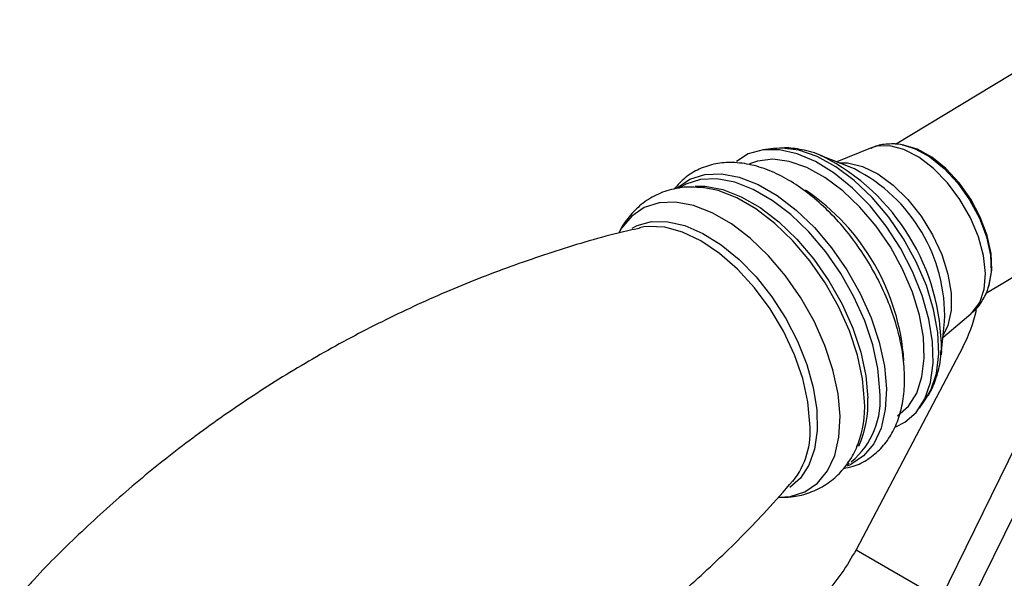
# Model space of a CAD drawing. Units: millimetres. Extents: x 5 to 995, y 5 to 995.
# Drawn here: x 215 to 254, y 906 to 929 of the extents above; entities that cross this region are included whole.
import ezdxf

# ---------------------------------------------------------------- set-up
doc = ezdxf.new("R2010")
doc.units = ezdxf.units.MM

msp = doc.modelspace()

# ---------------------------------------------------------------- linework, layer by layer
at = {"color": 7, "linetype": 'Continuous', "lineweight": 25}
for p, q in [((258.41, 928.654), (250.108, 923.634)), ((250.479, 923.602), (250.38, 923.619)), ((250.38, 923.619), (250.447, 923.606)), ((245.205, 923.475), (244.799, 923.422)), ((248.35, 922.7), (247.094, 923.199)), ((247.094, 923.199), (247.177, 923.165)), ((249.112, 923.495), (247.748, 922.939)), ((244.387, 922.804), (244.376, 922.798)), ((248.458, 922.654), (248.35, 922.7)), ((253.731, 917.645), (262.032, 922.664)), ((241.649, 922.019), (241.52, 921.947)), ((241.52, 921.947), (241.392, 921.87)), ((239.998, 920.323), (239.827, 920.289)), ((253.842, 917.892), (253.873, 917.987)), ((252.018, 915.877), (253.143, 916.827)), ((251.944, 915.177), (252.085, 916.521)), ((252.812, 915.484), (248.527, 907.346)), ((251.958, 915.338), (251.944, 915.177)), ((251.075, 913.041), (251.31, 913.376)), ((251.932, 905.38), (255.336, 912.321)), ((253.016, 904.956), (256.42, 911.897)), ((248.564, 911.498), (248.593, 911.569)), ((248.118, 910.745), (248.246, 910.823)), ((248.527, 907.346), (251.932, 905.38))]:
    msp.add_line(p, q, dxfattribs=at)
at = {"color": 8, "linetype": 'Continuous', "lineweight": 25, "flags": 128}
for points in [[(253.143, 916.827), (253.199, 916.877), (253.496, 917.282), (253.674, 917.818), (253.726, 918.458), (253.648, 919.174), (253.444, 919.93), (253.124, 920.693), (252.703, 921.426), (252.201, 922.095), (251.64, 922.669), (251.048, 923.121), (250.452, 923.43), (249.879, 923.581), (249.357, 923.567), (249.112, 923.495)], [(250.447, 923.606), (250.9, 923.463), (251.489, 923.14), (252.069, 922.674), (252.613, 922.087), (253.091, 921.41), (253.481, 920.676), (253.763, 919.922), (253.923, 919.187), (253.952, 918.506), (253.869, 917.98)], [(251.31, 913.376), (251.533, 913.765), (251.754, 914.438), (251.847, 915.219), (251.81, 916.085), (251.644, 917.009), (251.353, 917.963), (250.947, 918.918), (250.437, 919.845), (249.84, 920.716), (249.173, 921.504), (248.457, 922.186), (247.713, 922.74), (246.964, 923.151), (246.233, 923.405), (245.543, 923.494), (245.205, 923.475)], [(247.842, 922.902), (248.189, 922.897), (248.78, 922.754), (249.398, 922.452), (250.016, 922.004), (250.606, 921.429), (251.143, 920.753), (251.604, 920.005), (251.967, 919.218), (252.218, 918.426), (252.346, 917.665), (252.344, 916.966), (252.213, 916.361), (252.028, 915.977)], [(241.306, 921.864), (241.34, 921.896), (241.848, 922.241), (242.444, 922.43), (243.113, 922.457), (243.835, 922.321), (244.591, 922.028), (245.361, 921.583), (246.123, 921.001), (246.857, 920.295), (247.542, 919.487), (248.161, 918.597), (248.695, 917.65), (249.132, 916.672), (249.457, 915.689), (249.664, 914.729), (249.746, 913.817), (249.7, 912.979), (249.529, 912.237), (249.236, 911.611), (248.831, 911.119), (248.323, 910.774), (248.174, 910.709)], [(249.479, 913.732), (249.399, 914.631), (249.195, 915.578), (248.873, 916.547), (248.443, 917.512), (247.916, 918.446), (247.306, 919.323), (246.63, 920.121), (245.906, 920.817), (245.154, 921.391), (244.395, 921.83), (243.649, 922.119), (242.937, 922.253), (242.278, 922.226), (241.69, 922.04), (241.649, 922.019)], [(242.057, 921.966), (242.457, 921.962), (243.169, 921.829), (243.915, 921.539), (244.674, 921.101), (245.425, 920.526), (246.149, 919.83), (246.825, 919.033), (247.435, 918.155), (247.963, 917.221), (248.393, 916.257), (248.714, 915.288), (248.918, 914.34), (248.999, 913.441)], [(248.87, 913.309), (248.789, 914.217), (248.583, 915.174), (248.258, 916.153), (247.824, 917.127), (247.291, 918.07), (246.675, 918.957), (245.992, 919.762), (245.261, 920.465), (244.502, 921.046), (243.735, 921.488), (242.982, 921.781), (242.37, 921.905)], [(247.884, 912.712), (247.803, 913.62), (247.597, 914.577), (247.272, 915.556), (246.838, 916.531), (246.305, 917.474), (245.689, 918.361), (245.006, 919.166), (244.274, 919.869), (243.515, 920.45), (242.748, 920.892), (241.995, 921.185), (241.275, 921.32), (240.61, 921.293), (240.016, 921.105), (239.51, 920.761), (239.105, 920.271), (239.027, 920.136)], [(239.53, 920.277), (239.733, 920.379), (240.31, 920.536), (240.956, 920.534), (241.65, 920.375), (242.374, 920.062), (243.105, 919.605), (243.824, 919.016), (244.509, 918.313), (245.141, 917.516), (245.702, 916.647), (246.175, 915.733), (246.547, 914.798), (246.807, 913.871), (246.948, 912.977), (246.965, 912.142), (246.858, 911.391), (246.631, 910.745), (246.289, 910.222), (245.864, 909.852)], [(246.675, 912.412), (246.592, 913.297), (246.382, 914.23), (246.051, 915.183), (245.609, 916.127), (245.069, 917.033), (244.448, 917.874), (243.764, 918.623), (243.039, 919.259), (242.295, 919.762), (241.554, 920.117), (240.838, 920.313), (240.169, 920.344), (239.998, 920.323)], [(245.448, 909.456), (245.873, 909.492), (246.467, 909.68), (246.973, 910.024), (247.377, 910.514), (247.668, 911.137), (247.839, 911.877), (247.884, 912.712)]]:
    msp.add_lwpolyline(points, dxfattribs=at)
at = {"color": 7, "linetype": 'Continuous', "lineweight": 25, "flags": 128}
for points in [[(253.873, 917.987), (253.88, 918.009), (253.981, 918.589), (253.952, 919.257), (253.796, 919.978), (253.519, 920.717), (253.137, 921.437), (252.668, 922.1), (252.135, 922.675), (251.566, 923.132), (250.989, 923.449), (250.479, 923.602)], [(250.121, 912.286), (250.486, 912.47), (250.941, 912.868), (251.288, 913.407), (251.518, 914.072), (251.624, 914.844), (251.603, 915.701), (251.455, 916.618), (251.185, 917.569), (250.801, 918.527), (250.314, 919.463), (249.738, 920.351), (249.088, 921.166), (248.385, 921.883), (247.648, 922.483), (246.898, 922.948), (246.157, 923.264), (245.447, 923.424), (244.787, 923.421), (244.197, 923.256), (243.717, 922.954)], [(250.194, 912.734), (250.632, 913.12), (250.963, 913.646), (251.176, 914.296), (251.267, 915.051), (251.231, 915.887), (251.07, 916.78), (250.789, 917.701), (250.397, 918.624), (249.905, 919.519), (249.328, 920.36), (248.683, 921.122), (247.992, 921.78), (247.273, 922.316), (246.55, 922.713), (245.844, 922.958), (245.177, 923.044), (244.568, 922.97), (244.25, 922.853)], [(253.869, 917.98), (253.849, 917.913), (253.842, 917.892)]]:
    msp.add_lwpolyline(points, dxfattribs=at)
at = {"color": 8, "linetype": 'Continuous', "lineweight": 25}
for centre, radius, start, end in [((243.209, 915.368), 8.749, 359.8072, 63.0284), ((245.445, 916.733), 6.644, 358.171, 63.0313), ((241.443, 914.323), 9.028, 3.9507, 55.9268), ((246.274, 913.362), 3.226, 309.7423, 6.5882), ((244.574, 913.101), 4.301, 339.1357, 2.775), ((244.88, 913.223), 4.125, 335.5589, 3.0394), ((243.4, 912.118), 3.288, 321.9938, 5.1157)]:
    msp.add_arc(centre, radius, start, end, dxfattribs=at)
at = {"color": 7, "linetype": 'Continuous', "lineweight": 25}
msp.add_arc((247.389, 918.34), 6.129, 332.2323, 347.1079, dxfattribs=at)
for points, knots in [([(250.469, 923.6), (250.463, 923.602), (250.27, 923.663), (249.881, 923.662), (249.422, 923.626), (249.189, 923.51), (249.124, 923.478)], [0, 0, 0, 0, 0.012264, 0.436711, 0.841664, 1, 1, 1, 1]), ([(247.188, 923.157), (247.176, 923.164), (246.902, 923.305), (246.385, 923.428), (245.742, 923.527), (245.38, 923.48), (245.246, 923.463)], [0, 0, 0, 0, 0.019279, 0.434106, 0.791634, 1, 1, 1, 1]), ([(248.011, 910.615), (248.145, 910.639), (248.505, 910.702), (249.026, 910.977), (249.54, 911.403), (249.944, 911.944), (250.24, 912.582), (250.426, 913.314), (250.478, 913.921), (250.476, 914.432), (250.446, 914.963), (250.325, 915.744), (250.067, 916.688), (249.704, 917.632), (249.244, 918.553), (248.7, 919.433), (248.082, 920.252), (247.404, 920.993), (246.677, 921.637), (245.915, 922.17), (245.13, 922.575), (244.337, 922.837), (243.584, 922.935), (242.871, 922.88), (242.225, 922.675), (241.649, 922.331), (241.357, 922.007), (241.216, 921.85)], [0, 0, 0, 0, 0.02436, 0.0652967, 0.1051173, 0.1447551, 0.1852084, 0.2271564, 0.2705723, 0.2815332, 0.3054303, 0.3500374, 0.3945043, 0.4388121, 0.482998, 0.5271395, 0.5713243, 0.6156218, 0.6601329, 0.7049523, 0.7501331, 0.7955663, 0.8406196, 0.8798191, 0.9217501, 0.962121, 1, 1, 1, 1]), ([(242.379, 921.889), (242.214, 921.908), (241.816, 921.952), (241.174, 921.866), (240.494, 921.636), (239.881, 921.249), (239.394, 920.742), (239.103, 920.342), (239.009, 920.101), (239.001, 920.081)], [0, 0, 0, 0, 0.11916, 0.287654, 0.469364, 0.643435, 0.813815, 0.98436, 1, 1, 1, 1]), ([(239.848, 920.276), (239.554, 920.21), (238.366, 919.945), (236.295, 919.316), (233.655, 918.389), (231.059, 917.297), (228.525, 916.059), (226.068, 914.68), (223.702, 913.172), (221.44, 911.543), (219.29, 909.808), (217.275, 907.973), (215.817, 906.534), (215.074, 905.686), (214.915, 905.505)], [0, 0, 0, 0, 0.031331, 0.126519, 0.22195, 0.317416, 0.412751, 0.507821, 0.602511, 0.6967, 0.790266, 0.883103, 0.97509, 1, 1, 1, 1]), ([(253.14, 916.848), (253.195, 916.888), (253.402, 917.04), (253.645, 917.42), (253.828, 917.776), (253.867, 917.987), (253.871, 918.011)], [0, 0, 0, 0, 0.146676, 0.546331, 0.949232, 1, 1, 1, 1]), ([(251.312, 913.405), (251.353, 913.456), (251.533, 913.684), (251.737, 914.185), (251.913, 914.788), (251.936, 915.204), (251.945, 915.365)], [0, 0, 0, 0, 0.097712, 0.43141, 0.77966, 1, 1, 1, 1]), ([(245.412, 909.467), (245.583, 909.464), (245.982, 909.456), (246.608, 909.603), (247.251, 909.896), (247.815, 910.335), (248.253, 910.885), (248.508, 911.308), (248.585, 911.557), (248.591, 911.576)], [0, 0, 0, 0, 0.124017, 0.290745, 0.469446, 0.642269, 0.812986, 0.986065, 1, 1, 1, 1]), ([(221.313, 894.887), (221.329, 894.891), (222.238, 895.099), (224.031, 895.66), (226.672, 896.58), (229.267, 897.675), (231.802, 898.912), (234.258, 900.291), (236.625, 901.799), (238.887, 903.428), (241.035, 905.163), (243.054, 906.996), (244.71, 908.648), (245.64, 909.717), (245.987, 910.117)], [0, 0, 0, 0, 0.001685, 0.09684, 0.192238, 0.287671, 0.382973, 0.478011, 0.572667, 0.666824, 0.760358, 0.853163, 0.945118, 1, 1, 1, 1])]:
    msp.add_open_spline(points, degree=3, knots=knots, dxfattribs=at)
msp.add_open_spline([(248.527, 907.346), (248.345, 907.031), (247.981, 906.399), (247.297, 905.565), (246.551, 904.849), (246.028, 904.519), (245.766, 904.355)], degree=3, dxfattribs=at)

doc.saveas('drawing.dxf')
